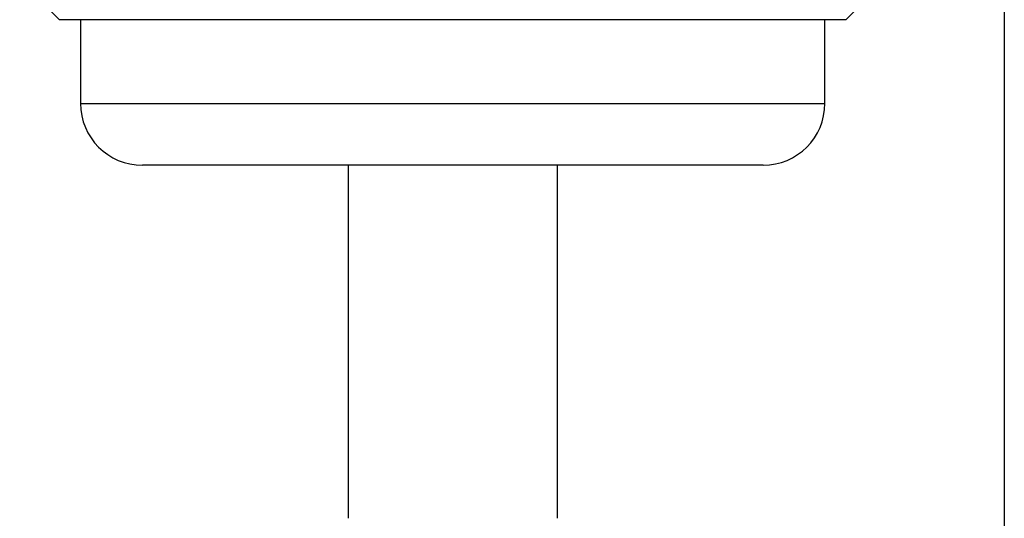
# Model space of a CAD drawing. Units: inches. Extents: x 6.4 to 98.5, y 2.3 to 75.7.
# Drawn here: x 37.5 to 38.7, y 44.8 to 45.4 of the extents above; entities that cross this region are included whole.
import ezdxf

# ---------------------------------------------------------------- set-up
doc = ezdxf.new("R2010")
doc.units = ezdxf.units.IN
doc.header["$MEASUREMENT"] = 0
doc.layers.add('INSTRUMENT', color=3, linetype='Continuous')

msp = doc.modelspace()

# ---------------------------------------------------------------- linework, layer by layer
at = {"layer": 'INSTRUMENT', "ltscale": 0.05}
for p, q in [((38.7041, 46.3447), (38.7041, 42.0764)), ((37.5269, 45.4933), (37.5746, 45.4456)), ((38.5146, 45.4456), (38.5623, 45.4933)), ((37.6376, 45.4456), (37.5746, 45.4456)), ((37.5996, 45.4456), (37.5996, 45.3456)), ((38.0446, 45.4456), (37.6376, 45.4456)), ((38.4516, 45.4456), (38.0446, 45.4456)), ((38.5146, 45.4456), (38.4516, 45.4456)), ((38.4896, 45.3456), (38.4896, 45.4456)), ((37.5996, 45.3456), (38.4896, 45.3456)), ((38.4156, 45.2716), (37.6736, 45.2716)), ((37.9196, 45.2716), (37.9196, 44.8493)), ((38.1696, 45.2716), (38.1696, 44.8493))]:
    msp.add_line(p, q, dxfattribs=at)
for centre, start, end in [((37.6736, 45.3456), 180, 270), ((38.4156, 45.3456), 270, 0)]:
    msp.add_arc(centre, 0.074, start, end, dxfattribs=at)

doc.saveas('drawing.dxf')
